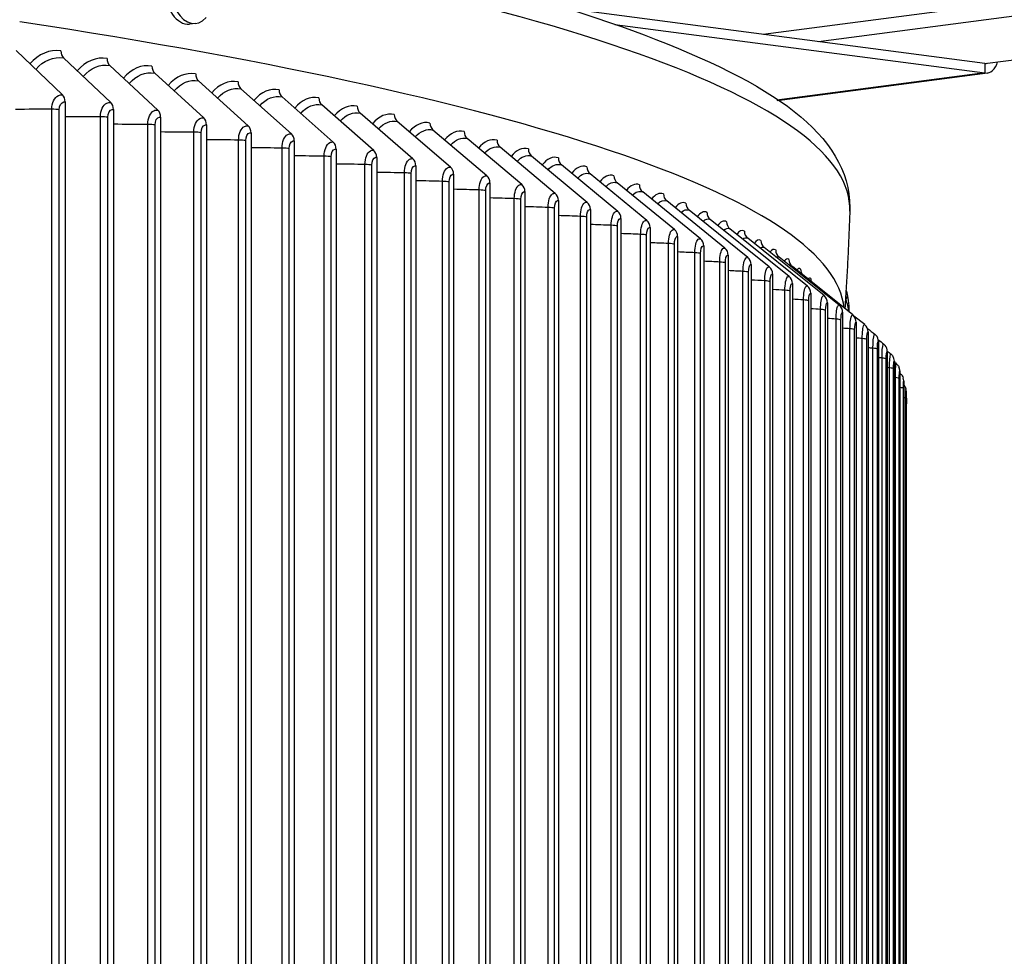
# Model space of a CAD drawing. Units: inches. Extents: x -19 to 86, y 1 to 83.
# Drawn here: x 17 to 21, y 73 to 77 of the extents above; entities that cross this region are included whole.
import ezdxf

# ---------------------------------------------------------------- set-up
doc = ezdxf.new("R2010")
doc.units = ezdxf.units.IN
doc.header["$LTSCALE"] = 4
doc.header["$MEASUREMENT"] = 0
doc.layers.add('Visible (ANSI)', color=7, linetype='Continuous')
doc.layers.add('Visible Narrow (ANSI)', color=7, linetype='Continuous')

msp = doc.modelspace()

# ---------------------------------------------------------------- linework, layer by layer
at = {"layer": 'Visible (ANSI)'}
for p, q in [((23.12983, 77.08487), (20.3456, 76.71875)), ((23.36541, 77.0539), (20.58118, 76.68777)), ((21.28828, 76.59479), (24.77962, 77.0539)), ((21.28828, 76.59479), (19.51885, 76.82747)), ((17.9339, 76.76524), (17.90894, 76.76282)), ((19.71647, 76.76183), (21.28828, 76.55514)), ((17.36923, 76.46181), (17.17183, 76.65064)), ((17.57454, 76.4298), (17.3735, 76.6192)), ((17.77453, 76.39721), (17.56995, 76.58719)), ((17.96911, 76.36407), (17.76109, 76.55463)), ((18.1582, 76.33038), (17.94683, 76.52154)), ((20.40575, 76.4377), (21.29871, 76.55512)), ((18.34171, 76.29616), (18.12709, 76.48792)), ((18.51954, 76.26142), (18.30178, 76.4538)), ((17.38035, 76.43237), (17.38035, 69.54272)), ((17.58586, 76.40033), (17.58586, 69.51068)), ((18.69162, 76.22619), (18.47081, 76.41919)), ((17.78605, 76.36771), (17.78605, 69.47806)), ((18.85786, 76.19047), (18.63411, 76.38411)), ((17.98083, 76.33453), (17.98083, 69.44488)), ((19.01819, 76.15429), (18.7916, 76.34857)), ((19.17254, 76.11767), (18.94321, 76.31259)), ((18.17011, 76.30081), (18.17011, 69.41116)), ((18.3538, 76.26655), (18.3538, 69.3769)), ((19.32082, 76.08061), (19.08887, 76.27619)), ((18.53181, 76.23178), (18.53181, 69.34213)), ((19.46297, 76.04314), (19.22851, 76.23939)), ((18.70406, 76.19651), (18.70406, 69.30686)), ((19.59893, 76.00528), (19.36206, 76.20219)), ((18.87047, 76.16076), (18.87047, 69.27111)), ((19.72863, 75.96704), (19.48947, 76.16463)), ((19.03096, 76.12455), (19.03096, 69.2349)), ((19.85201, 75.92843), (19.61066, 76.12671)), ((19.18546, 76.08789), (19.18546, 69.19824)), ((19.96902, 75.88949), (19.72559, 76.08845)), ((19.33389, 76.05079), (19.33389, 69.16114)), ((20.07958, 75.85022), (19.8342, 76.04988)), ((19.47618, 76.01329), (19.47618, 69.12364)), ((19.61228, 75.97538), (19.61228, 69.08573)), ((20.18367, 75.81065), (19.93645, 76.01101)), ((19.74211, 75.9371), (19.74211, 69.04745)), ((20.28122, 75.77079), (20.03227, 75.97185)), ((20.3722, 75.73066), (20.12164, 75.93243)), ((19.86561, 75.89846), (19.86561, 69.00881)), ((20.45655, 75.69028), (20.2045, 75.89277)), ((19.98273, 75.85948), (19.98273, 68.96983)), ((20.53425, 75.64967), (20.28082, 75.85288)), ((20.09341, 75.82017), (20.09341, 68.93052)), ((20.60524, 75.60885), (20.35056, 75.81278)), ((20.1976, 75.78056), (20.1976, 68.89091)), ((20.66951, 75.56784), (20.41369, 75.7725)), ((20.29525, 75.74066), (20.29525, 68.85101)), ((20.72702, 75.52666), (20.47017, 75.73204)), ((20.38631, 75.70049), (20.38631, 68.81084)), ((20.47075, 75.66007), (20.47075, 68.77042)), ((20.54852, 75.61942), (20.54852, 68.72977)), ((20.61959, 75.57856), (20.61959, 68.68891)), ((20.69587, 75.59224), (20.69715, 75.59221)), ((20.68392, 75.53751), (20.68392, 68.64786)), ((20.7775, 75.48551), (20.73194, 75.52194)), ((20.74149, 75.49628), (20.74149, 68.60663)), ((20.79226, 75.4549), (20.79226, 68.56525)), ((20.83621, 75.41339), (20.83621, 68.52374)), ((20.87332, 75.37176), (20.87332, 68.48211)), ((20.90358, 75.33003), (20.90358, 68.44038)), ((20.92697, 75.28823), (20.92697, 68.39858)), ((20.94348, 75.24637), (20.94348, 68.35672)), ((20.9531, 75.20447), (20.9531, 68.31483)), ((20.95587, 68.29592), (20.95587, 75.14829))]:
    msp.add_line(p, q, dxfattribs=at)
msp.add_arc((20.51863, 75.50998), 0.21651, 33.19987, 33.9393, dxfattribs=at)
for centre, major_axis, ratio, start_param, end_param in [((17.91809, 76.92847), (0.01581, -0.16324), 0.5878855, 2.6283656, 6.7964124), ((17.89313, 76.92606), (0.01581, -0.16324), 0.5878855, 3.1415927, 6.2831853), ((6.21807, 75.53148), (14.47323, 0), 0.1314988, 0.0129813, 0.7107184), ((17.39303, 76.65202), (0.0063, 0.0395), 0.7646376, 1.7762842, 2.6617727), ((17.58982, 76.61995), (0.00657, 0.03946), 0.7781032, 1.7817039, 2.6671924), ((21.28828, 76.63444), (0.01043, -0.07932), 0.7009665, 6.0977443, 7.3402535), ((17.7813, 76.58734), (0.00686, 0.03941), 0.7912048, 1.7875137, 2.6730022), ((21.28828, 76.63444), (0.00522, -0.03966), 0.7009665, 6.0977443, 6.4686264), ((17.96737, 76.55418), (0.00717, 0.03935), 0.8039363, 1.793751, 2.6792395), ((18.14794, 76.52051), (0.0075, 0.03929), 0.8162917, 1.8004583, 2.6859468), ((18.32293, 76.48633), (0.00784, 0.03922), 0.8282653, 1.807684, 2.6931725), ((17.35006, 76.42893), (0.00603, 0.03954), 0.7508144, 4.9128139, 5.7983024), ((18.49226, 76.45166), (0.00821, 0.03915), 0.8398515, 1.8154835, 2.700972), ((17.55501, 76.39698), (0.0063, 0.0395), 0.7646376, 4.9178768, 5.8033653), ((17.75466, 76.36445), (0.00657, 0.03946), 0.7781032, 4.9232966, 5.8087851), ((18.65584, 76.41652), (0.0086, 0.03906), 0.8510447, 1.8239201, 2.7094086), ((17.94891, 76.33136), (0.00686, 0.03941), 0.7912048, 4.9291063, 5.8145949), ((18.81361, 76.38092), (0.00902, 0.03897), 0.8618399, 1.8330669, 2.7185554), ((18.13767, 76.29773), (0.00717, 0.03935), 0.8039363, 4.9353436, 5.8208321), ((18.96549, 76.34488), (0.00946, 0.03886), 0.872232, 1.8430085, 2.728497), ((18.32086, 76.26357), (0.0075, 0.03929), 0.8162917, 4.9420509, 5.8275395), ((19.1114, 76.30841), (0.00994, 0.03874), 0.882216, 1.8538432, 2.7393317), ((19.25128, 76.27154), (-0.01046, -0.03861), 0.8917874, 5.0072784, 5.892767), ((18.49839, 76.22889), (0.00784, 0.03922), 0.8282653, 4.9492767, 5.8347652), ((18.67017, 76.19372), (0.00821, 0.03915), 0.8398515, 4.9570761, 5.8425647), ((19.38507, 76.23428), (-0.01102, -0.03845), 0.9009416, 5.0202639, 5.9057524), ((18.83613, 76.15807), (0.0086, 0.03907), 0.8510447, 4.9655128, 5.8510013), ((19.5127, 76.19665), (-0.01162, -0.03827), 0.9096743, 5.0345516, 5.9200401), ((18.99618, 76.12195), (0.00902, 0.03897), 0.8618399, 4.9746596, 5.8601481), ((19.6341, 76.15866), (-0.01228, -0.03807), 0.9179816, 5.0503307, 5.9358193), ((19.15026, 76.08539), (0.00946, 0.03887), 0.872232, 4.9846012, 5.8700897), ((19.74924, 76.12034), (-0.013, -0.03783), 0.9258594, 5.0678277, 5.9533162), ((19.29829, 76.04839), (0.00994, 0.03875), 0.882216, 4.9954359, 5.8809244), ((19.85804, 76.0817), (-0.01379, -0.03755), 0.9333041, 5.0873145, 5.972803), ((19.4402, 76.01099), (0.01046, 0.03861), 0.8917874, 5.0072784, 5.892767), ((19.96046, 76.04276), (-0.01466, -0.03722), 0.9403123, 5.1091203, 5.9946089), ((19.57592, 75.97319), (0.01102, 0.03845), 0.9009416, 5.0202639, 5.9057524), ((20.05646, 76.00354), (-0.01562, -0.03682), 0.9468806, 5.133646, 6.0191345), ((19.7054, 75.93501), (0.01162, 0.03828), 0.9096743, 5.0345516, 5.9200401), ((20.14598, 75.96405), (-0.01669, -0.03635), 0.953006, 5.1613824, 6.0468709), ((19.82857, 75.89648), (0.01228, 0.03807), 0.9179816, 5.0503307, 5.9358193), ((19.94537, 75.8576), (0.013, 0.03783), 0.9258594, 5.0678277, 5.9533162), ((20.22898, 75.92432), (-0.01788, -0.03578), 0.9586856, 5.1929338, 6.0784223), ((20.05575, 75.8184), (0.01379, 0.03755), 0.9333041, 5.0873145, 5.972803), ((20.30543, 75.88436), (-0.01921, -0.03508), 0.9639167, 5.2290475, 6.114536), ((20.15966, 75.77889), (0.01466, 0.03722), 0.9403123, 5.1091203, 5.9946089), ((20.3753, 75.84419), (-0.0207, -0.03422), 0.968697, 5.2706489, 6.1561374), ((20.25704, 75.7391), (0.01562, 0.03682), 0.9468806, 5.133646, 6.0191345), ((20.43854, 75.80384), (-0.02238, -0.03315), 0.9730241, 5.318883, 6.2043715), ((20.34786, 75.69904), (0.01669, 0.03635), 0.953006, 5.1613824, 6.0468709), ((20.49512, 75.76331), (-0.02425, -0.03181), 0.976896, 5.3751549, 6.2606434), ((20.54503, 75.72263), (-0.02634, -0.0301), 0.980311, 5.4411595, 6.1534648), ((20.43207, 75.65873), (0.01788, 0.03578), 0.9586856, 5.1929338, 6.0784223), ((20.58824, 75.68182), (0.02864, 0.02792), 0.9832675, 2.3772759, 2.733444), ((20.50963, 75.61819), (0.01921, 0.03508), 0.9639167, 5.2290475, 6.114536), ((20.62472, 75.6409), (0.03111, 0.02514), 0.9857639, 2.4688272, 2.470785), ((20.5805, 75.57744), (0.02071, 0.03422), 0.968697, 5.2706489, 6.1561374), ((20.52834, 75.62441), (0.17614, -0.01494), 0.3949325, 6.0252278, 6.4457622), ((20.52834, 75.62441), (0.17614, -0.01494), 0.3949325, 0.1625769, 0.3023387), ((20.69341, 75.50649), (0.00249, 0.12498), 0.1487039, 5.8723527, 6.0688853), ((20.69341, 75.50649), (-0.00249, -0.12498), 0.1487039, 1.8340979, 2.73076), ((20.64466, 75.5365), (0.02238, 0.03315), 0.9730241, 5.318883, 6.2043715), ((20.53738, 75.52368), (-0.10428, 0.14275), 0.982601, 4.178982, 4.4905065), ((20.70207, 75.49539), (0.02425, 0.03181), 0.976896, 5.3751549, 6.2606434), ((20.7527, 75.45412), (0.02634, 0.0301), 0.980311, 5.4411595, 6.3266481), ((20.79653, 75.41272), (0.02864, 0.02792), 0.9832675, 5.5188685, 6.2831853), ((20.83355, 75.3712), (0.03111, 0.02514), 0.9857639, 5.6104198, 6.2831853), ((20.86372, 75.32959), (0.03366, 0.02162), 0.9877993, 5.7178149, 6.2831853), ((20.88705, 75.2879), (0.0361, 0.01722), 0.9893726, 5.84231, 6.2831853), ((20.90352, 75.24615), (0.03819, 0.01191), 0.9904831, 5.9834707, 6.2831853), ((20.91311, 75.20437), (0.03957, 0.00583), 0.9911303, 6.1381583, 6.2831853)]:
    msp.add_ellipse(centre, major_axis=major_axis, ratio=ratio, start_param=start_param, end_param=end_param, dxfattribs=at)
for points, knots in [([(17.18724, 77.328), (17.33776, 77.30472), (17.48405, 77.28095), (18.57264, 77.09505), (19.321, 76.91359), (20.37709, 76.51318), (20.71259, 76.29817), (20.71464, 75.97766), (20.71456, 75.97244), (20.71438, 75.96722)], [8.49896492, 8.49896492, 8.49896492, 8.49896492, 8.54728202, 8.54728202, 8.86963261, 8.86963261, 9.20263823, 9.20263823, 9.20815234, 9.20815234, 9.20815234, 9.20815234]), ([(20.71438, 75.96722), (20.7133, 75.93695), (20.71212, 75.90669), (20.70957, 75.8462), (20.70819, 75.81597), (20.70523, 75.75553), (20.70366, 75.72532), (20.7003, 75.66495), (20.69852, 75.63478), (20.69558, 75.5876), (20.69449, 75.57058), (20.69337, 75.55356)], [2.9249670363, 2.9249670363, 2.9249670363, 2.9249670363, 2.9258462145, 2.9258462145, 2.9267253927, 2.9267253927, 2.9276045708, 2.9276045708, 2.928483749, 2.928483749, 2.9289801632, 2.9289801632, 2.9289801632, 2.9289801632]), ([(20.91196, 75.31933), (20.91533, 75.31662), (20.91828, 75.3133), (20.92155, 75.30823), (20.92241, 75.30668), (20.92316, 75.30512)], [0, 0, 0, 0, 0.033176022, 0.033176022, 0.046983992, 0.046983992, 0.046983992, 0.046983992]), ([(20.92852, 75.27757), (20.93189, 75.27485), (20.93484, 75.27153), (20.93912, 75.2648), (20.94068, 75.26134), (20.9417, 75.25807)], [0, 0, 0, 0, 0.0330446, 0.0330446, 0.061409644, 0.061409644, 0.061409644, 0.061409644]), ([(20.94348, 75.23064), (20.94472, 75.22918), (20.94585, 75.22765), (20.94798, 75.22428), (20.94895, 75.22242), (20.9505, 75.21884), (20.9511, 75.21712), (20.95183, 75.21451), (20.95205, 75.21362), (20.95242, 75.21185), (20.95257, 75.21098), (20.95268, 75.2102)], [0.018516295, 0.018516295, 0.018516295, 0.018516295, 0.032972749, 0.032972749, 0.04891961, 0.04891961, 0.062890919, 0.062890919, 0.070218747, 0.070218747, 0.077843846, 0.077843846, 0.077843846, 0.077843846]), ([(20.9531, 75.17746), (20.95375, 75.17581), (20.95428, 75.17412), (20.9552, 75.17038), (20.95554, 75.16827), (20.95575, 75.16577), (20.95578, 75.1653), (20.95581, 75.16469), (20.95581, 75.16451), (20.95583, 75.16416), (20.95583, 75.164), (20.95584, 75.16371), (20.95584, 75.16358), (20.95585, 75.16326), (20.95585, 75.1631), (20.95586, 75.16246), (20.95586, 75.16198), (20.95586, 75.16036), (20.95587, 75.15907), (20.95587, 75.15507), (20.95587, 75.15192), (20.95587, 75.14829)], [0.05189876, 0.05189876, 0.05189876, 0.05189876, 0.06530869, 0.06530869, 0.08125706, 0.08125706, 0.08494643, 0.08494643, 0.08672224, 0.08672224, 0.08891247, 0.08891247, 0.09152553, 0.09152553, 0.09674034, 0.09674034, 0.11236674, 0.11236674, 0.13594113, 0.13594113, 0.17101472, 0.17101472, 0.17101472, 0.17101472])]:
    msp.add_open_spline(points, degree=3, knots=knots, dxfattribs=at)
for points in [[(20.78937, 75.46971), (20.80004, 75.46116), (20.81071, 75.45262), (20.82138, 75.44408)], [(20.82138, 75.44408), (20.82272, 75.44301), (20.82399, 75.44186), (20.82517, 75.44064)], [(20.83547, 75.42097), (20.84311, 75.41485), (20.85074, 75.40873), (20.85837, 75.40261)], [(20.85837, 75.40261), (20.8607, 75.40075), (20.86282, 75.39862), (20.86466, 75.39635)], [(20.87329, 75.3733), (20.87839, 75.36921), (20.88348, 75.36511), (20.88857, 75.36102)], [(20.88857, 75.36102), (20.89203, 75.35824), (20.89505, 75.35484), (20.89738, 75.35121)], [(20.90358, 75.32609), (20.90637, 75.32384), (20.90917, 75.32159), (20.91196, 75.31933)], [(20.92697, 75.27883), (20.92749, 75.27841), (20.92801, 75.27799), (20.92852, 75.27757)]]:
    msp.add_open_spline(points, degree=3, dxfattribs=at)
at = {"layer": 'Visible Narrow (ANSI)'}
for p, q in [((21.28828, 76.59479), (21.28828, 76.55514)), ((21.28828, 76.55514), (20.40406, 76.43886)), ((17.32348, 69.58558), (17.32348, 76.40088)), ((17.3553, 69.58371), (17.3553, 76.39901)), ((17.52993, 69.5537), (17.52993, 76.369)), ((17.56144, 69.55174), (17.56144, 76.36704)), ((17.7311, 69.52124), (17.7311, 76.33654)), ((17.76228, 69.51919), (17.76228, 76.33449)), ((17.92688, 69.48822), (17.92688, 76.30352)), ((17.95771, 69.48607), (17.95771, 76.30137)), ((18.11718, 69.45464), (18.11718, 76.26994)), ((18.14765, 69.45241), (18.14765, 76.26771)), ((18.30192, 69.42054), (18.30192, 76.23584)), ((18.33202, 69.41822), (18.33202, 76.23352)), ((18.481, 69.38591), (18.481, 76.20121)), ((18.51072, 69.38351), (18.51072, 76.19881)), ((18.65435, 69.35079), (18.65435, 76.16609)), ((18.68366, 69.3483), (18.68366, 76.1636)), ((18.82188, 69.31518), (18.82188, 76.13048)), ((18.85078, 69.31261), (18.85078, 76.12791)), ((18.98352, 69.2791), (18.98352, 76.0944)), ((19.01198, 69.27645), (19.01198, 76.09175)), ((19.13918, 69.24257), (19.13918, 76.05787)), ((19.16721, 69.23984), (19.16721, 76.05514)), ((19.2888, 69.20561), (19.2888, 76.02091)), ((19.31637, 69.2028), (19.31637, 76.0181)), ((19.43231, 69.16823), (19.43231, 75.98353)), ((19.45941, 69.16534), (19.45941, 75.98064)), ((19.56963, 69.13045), (19.56963, 75.94575)), ((19.59625, 69.12748), (19.59625, 75.94278)), ((19.70071, 69.09228), (19.70071, 75.90758)), ((19.72684, 69.08925), (19.72684, 75.90455)), ((19.82548, 69.05376), (19.82548, 75.86906)), ((19.8511, 69.05065), (19.8511, 75.86595)), ((19.94389, 69.01489), (19.94389, 75.83019)), ((19.96899, 69.01171), (19.96899, 75.82701)), ((20.05587, 68.97569), (20.05587, 75.79099)), ((20.08045, 68.97244), (20.08045, 75.78774)), ((20.16139, 68.93618), (20.16139, 75.75148)), ((20.18542, 68.93286), (20.18542, 75.74816)), ((20.26038, 68.89638), (20.26038, 75.71168)), ((20.28386, 68.89299), (20.28386, 75.70829)), ((20.3528, 68.85631), (20.3528, 75.67161)), ((20.37572, 68.85286), (20.37572, 75.66816)), ((20.43861, 68.81599), (20.43861, 75.63129)), ((20.46096, 68.81247), (20.46096, 75.62777)), ((20.51777, 68.77543), (20.51777, 75.59073)), ((20.53953, 68.77185), (20.53953, 75.58715)), ((20.59024, 68.73465), (20.59024, 75.54995)), ((20.6114, 68.73101), (20.6114, 75.54631)), ((20.65598, 68.69368), (20.65598, 75.50898)), ((20.67655, 68.68998), (20.67655, 75.50528)), ((20.71498, 68.65253), (20.71498, 75.46783)), ((20.73493, 68.64877), (20.73493, 75.46407)), ((20.76719, 68.61123), (20.76719, 75.42653)), ((20.78651, 68.60741), (20.78651, 75.42271)), ((20.81259, 68.56978), (20.81259, 75.38508)), ((20.83129, 68.56591), (20.83129, 75.38121)), ((20.85117, 68.52822), (20.85117, 75.34352)), ((20.86923, 68.52429), (20.86923, 75.33959)), ((20.88291, 68.48655), (20.88291, 75.30185)), ((20.90031, 68.48258), (20.90031, 75.29788)), ((20.90778, 68.4448), (20.90778, 75.2601)), ((20.92453, 68.44078), (20.92453, 75.25608)), ((20.94186, 68.39893), (20.94186, 75.21423)), ((20.95231, 68.35704), (20.95231, 75.17234)), ((20.95587, 68.31512), (20.95587, 75.13042))]:
    msp.add_line(p, q, dxfattribs=at)
msp.add_ellipse((6.21807, 75.97613), major_axis=(14.49646, 0), ratio=0.1314988, start_param=6.2785116, end_param=6.9957632, dxfattribs=at)
for points in [[(17.36217, 76.64867), (17.31492, 76.6562), (17.26743, 76.63616), (17.23097, 76.59403)], [(17.25564, 76.57046), (17.28838, 76.60825), (17.33104, 76.62597), (17.3735, 76.6192)], [(17.55843, 76.61669), (17.51301, 76.62426), (17.46735, 76.60496), (17.43202, 76.56402)], [(17.45681, 76.5407), (17.48848, 76.57707), (17.52932, 76.59396), (17.56995, 76.58719)], [(17.74937, 76.58417), (17.70579, 76.59176), (17.66196, 76.57318), (17.62777, 76.53345)], [(17.65267, 76.51036), (17.68326, 76.54532), (17.72228, 76.56139), (17.76109, 76.55463)], [(17.93493, 76.55111), (17.89317, 76.55872), (17.85116, 76.54086), (17.81813, 76.50232)], [(17.84314, 76.47945), (17.87261, 76.51302), (17.90983, 76.52828), (17.94683, 76.52154)], [(18.115, 76.51752), (18.07507, 76.52515), (18.03487, 76.508), (18.00302, 76.47065)], [(18.02811, 76.448), (18.05645, 76.48018), (18.09188, 76.49464), (18.12709, 76.48792)], [(18.28951, 76.48344), (18.25139, 76.49106), (18.213, 76.47462), (18.18235, 76.43846)], [(18.20751, 76.41603), (18.2347, 76.44681), (18.26835, 76.46048), (18.30178, 76.4538)], [(18.45837, 76.44887), (18.42206, 76.45648), (18.38547, 76.44074), (18.35603, 76.40578)], [(17.32348, 76.40088), (17.2721, 76.40074), (17.22081, 76.40056), (17.16962, 76.40035)], [(17.3553, 76.39901), (17.3474, 76.4002), (17.33538, 76.40091), (17.32348, 76.40088)], [(18.38125, 76.38354), (18.40727, 76.41293), (18.43915, 76.42583), (18.47081, 76.41919)], [(18.6215, 76.41382), (18.58699, 76.42142), (18.5522, 76.40637), (18.52398, 76.37261)], [(17.52993, 76.369), (17.47999, 76.369), (17.43013, 76.36897), (17.38035, 76.36891)], [(17.56144, 76.36704), (17.55374, 76.36826), (17.54184, 76.369), (17.52993, 76.369)], [(18.54924, 76.35057), (18.57408, 76.37857), (18.6042, 76.39069), (18.63411, 76.38411)], [(18.77884, 76.37832), (18.74611, 76.38589), (18.71311, 76.37153), (18.68612, 76.33898)], [(18.71142, 76.31714), (18.73505, 76.34373), (18.76344, 76.35509), (18.7916, 76.34857)], [(18.93029, 76.34238), (18.89935, 76.34991), (18.86811, 76.33624), (18.84238, 76.3049)], [(17.7311, 76.33654), (17.68262, 76.33668), (17.6342, 76.33679), (17.58586, 76.33687)], [(17.76228, 76.33449), (17.75478, 76.33573), (17.743, 76.3365), (17.7311, 76.33654)], [(18.86769, 76.28325), (18.89011, 76.30844), (18.91677, 76.31903), (18.94321, 76.31259)], [(19.0758, 76.30601), (19.04662, 76.3135), (19.01715, 76.30052), (18.99268, 76.2704)], [(17.92688, 76.30352), (17.87987, 76.30379), (17.83293, 76.30403), (17.78605, 76.30424)], [(17.95771, 76.30137), (17.95042, 76.30264), (17.93877, 76.30345), (17.92688, 76.30352)], [(18.11718, 76.26994), (18.07168, 76.27033), (18.02623, 76.2707), (17.98083, 76.27103)], [(18.14765, 76.26771), (18.14057, 76.269), (18.12906, 76.26984), (18.11718, 76.26994)], [(19.01799, 76.24894), (19.03918, 76.27271), (19.06413, 76.28254), (19.08887, 76.27619)], [(19.2153, 76.26924), (19.18787, 76.27667), (19.16015, 76.26438), (19.13694, 76.2355)], [(18.30192, 76.23584), (18.25794, 76.23634), (18.214, 76.23682), (18.17011, 76.23727)], [(18.33202, 76.23352), (18.32515, 76.23482), (18.31378, 76.2357), (18.30192, 76.23584)], [(19.16225, 76.21421), (19.1822, 76.23655), (19.20546, 76.24563), (19.22851, 76.23939)], [(19.34872, 76.23209), (19.32302, 76.23945), (19.29704, 76.22784), (19.2751, 76.20022)], [(18.481, 76.20121), (18.43856, 76.20182), (18.39616, 76.20241), (18.3538, 76.20296)], [(18.51072, 76.19881), (18.50406, 76.20013), (18.49284, 76.20104), (18.481, 76.20121)], [(19.30039, 76.1791), (19.3191, 76.2), (19.34068, 76.20832), (19.36206, 76.20219)], [(19.47599, 76.19456), (19.45201, 76.20184), (19.42775, 76.19092), (19.4071, 76.16456)], [(18.65435, 76.16609), (18.61347, 76.16679), (18.57262, 76.16747), (18.53181, 76.16813)], [(18.68366, 76.1636), (18.67723, 76.16494), (18.66616, 76.16588), (18.65435, 76.16609)], [(19.43235, 76.14362), (19.4498, 76.16305), (19.46973, 76.17062), (19.48947, 76.16463)], [(19.59706, 76.15668), (19.57479, 76.16386), (19.55222, 76.15364), (19.53286, 76.12857)], [(18.82188, 76.13048), (18.78258, 76.13127), (18.74331, 76.13204), (18.70406, 76.13279)], [(18.85078, 76.12791), (18.84456, 76.12927), (18.83365, 76.13024), (18.82188, 76.13048)], [(19.55808, 76.1078), (19.57426, 76.12574), (19.59256, 76.13255), (19.61066, 76.12671)], [(19.71188, 76.11846), (19.69128, 76.12554), (19.6704, 76.11601), (19.65233, 76.09226)], [(18.98352, 76.0944), (18.94581, 76.09527), (18.90813, 76.09612), (18.87047, 76.09695)], [(19.01198, 76.09175), (19.006, 76.09313), (18.99524, 76.09413), (18.98352, 76.0944)], [(19.13918, 76.05787), (19.10309, 76.05881), (19.06702, 76.05973), (19.03096, 76.06063)], [(19.16721, 76.05514), (19.16145, 76.05653), (19.15086, 76.05756), (19.13918, 76.05787)], [(19.67749, 76.07164), (19.69241, 76.08807), (19.70909, 76.09412), (19.72559, 76.08845)], [(19.82038, 76.07993), (19.80144, 76.08689), (19.78222, 76.07806), (19.76544, 76.05565)], [(19.2888, 76.02091), (19.25434, 76.0219), (19.21989, 76.02289), (19.18546, 76.02385)], [(19.31637, 76.0181), (19.31084, 76.01951), (19.30043, 76.02057), (19.2888, 76.02091)], [(19.79055, 76.03518), (19.80419, 76.05006), (19.81928, 76.05536), (19.8342, 76.04988)], [(19.92252, 76.04109), (19.90521, 76.04791), (19.88763, 76.03979), (19.87215, 76.01876)], [(19.8972, 75.99843), (19.90955, 76.01174), (19.92308, 76.01627), (19.93645, 76.01101)], [(19.43231, 75.98353), (19.39949, 75.98457), (19.36669, 75.98561), (19.33389, 75.98663)], [(19.45941, 75.98064), (19.45411, 75.98207), (19.44387, 75.98315), (19.43231, 75.98353)], [(20.01825, 76.00198), (20.00254, 76.00864), (19.98658, 76.00124), (19.97239, 75.98161)], [(19.99739, 75.96142), (20.00845, 75.97311), (20.02044, 75.97687), (20.03227, 75.97185)], [(19.56963, 75.94575), (19.53848, 75.94684), (19.50733, 75.94791), (19.47618, 75.94897)], [(19.59625, 75.94278), (19.59119, 75.94422), (19.58113, 75.94534), (19.56963, 75.94575)], [(20.10752, 75.9626), (20.09339, 75.96909), (20.07902, 75.96242), (20.06612, 75.94424)], [(20.09107, 75.92416), (20.10084, 75.93418), (20.11131, 75.93718), (20.12164, 75.93243)], [(19.70071, 75.90758), (19.67123, 75.90871), (19.64175, 75.90982), (19.61228, 75.91091)], [(19.72684, 75.90455), (19.72201, 75.906), (19.71214, 75.90715), (19.70071, 75.90758)], [(20.1903, 75.92298), (20.17771, 75.92927), (20.1649, 75.92334), (20.15328, 75.90666)], [(20.17822, 75.88666), (20.18669, 75.89497), (20.19565, 75.89719), (20.2045, 75.89277)], [(20.26654, 75.88313), (20.25547, 75.88919), (20.24417, 75.88402), (20.23383, 75.86891)], [(19.82548, 75.86906), (19.79769, 75.8702), (19.7699, 75.87134), (19.74211, 75.87246)], [(19.8511, 75.86595), (19.84652, 75.86742), (19.83684, 75.86859), (19.82548, 75.86906)], [(20.25879, 75.84894), (20.26595, 75.85547), (20.27343, 75.85693), (20.28082, 75.85288)], [(20.33621, 75.84307), (20.32661, 75.84888), (20.3168, 75.84448), (20.30772, 75.831)], [(19.94389, 75.83019), (19.9178, 75.83134), (19.8917, 75.83249), (19.86561, 75.83363)], [(19.96899, 75.82701), (19.96465, 75.82849), (19.95517, 75.82969), (19.94389, 75.83019)], [(20.33281, 75.81099), (20.33863, 75.81568), (20.34463, 75.81637), (20.35056, 75.81278)], [(20.39927, 75.80283), (20.3911, 75.80834), (20.38274, 75.80474), (20.37492, 75.79296)], [(20.05587, 75.79099), (20.0315, 75.79215), (20.00711, 75.7933), (19.98273, 75.79444)], [(20.08045, 75.78774), (20.07635, 75.78923), (20.06707, 75.79046), (20.05587, 75.79099)], [(20.40033, 75.77276), (20.40474, 75.77553), (20.40924, 75.7755), (20.41369, 75.7725)], [(20.4557, 75.76241), (20.44892, 75.76759), (20.44197, 75.7648), (20.43538, 75.75482)], [(20.16139, 75.75148), (20.13873, 75.75263), (20.11607, 75.75377), (20.09341, 75.75491)], [(20.18542, 75.74816), (20.18157, 75.74966), (20.17249, 75.75092), (20.16139, 75.75148)], [(20.46165, 75.73401), (20.46449, 75.73483), (20.46735, 75.7342), (20.47017, 75.73204)], [(20.50548, 75.72185), (20.50003, 75.72661), (20.49444, 75.72467), (20.48908, 75.71661)], [(20.26038, 75.71168), (20.23946, 75.71281), (20.21853, 75.71394), (20.1976, 75.71505)], [(20.28386, 75.70829), (20.28026, 75.70981), (20.27139, 75.71109), (20.26038, 75.71168)], [(20.54856, 75.68115), (20.54453, 75.68529), (20.54038, 75.6844), (20.53633, 75.67885)], [(20.3528, 75.67161), (20.33362, 75.67271), (20.31444, 75.67381), (20.29525, 75.6749)], [(20.37572, 75.66816), (20.37237, 75.66968), (20.36371, 75.67098), (20.3528, 75.67161)], [(20.58495, 75.64034), (20.58388, 75.64166), (20.5828, 75.64247), (20.58172, 75.64279)], [(20.43861, 75.63129), (20.42118, 75.63235), (20.40375, 75.6334), (20.38631, 75.63445)], [(20.46096, 75.62777), (20.45786, 75.6293), (20.44941, 75.63063), (20.43861, 75.63129)], [(20.51777, 75.59073), (20.5021, 75.59174), (20.48643, 75.59274), (20.47075, 75.59374)], [(20.53953, 75.58715), (20.53668, 75.58869), (20.52846, 75.59004), (20.51777, 75.59073)], [(20.59024, 75.54995), (20.57634, 75.5509), (20.56243, 75.55184), (20.54852, 75.55277)], [(20.6114, 75.54631), (20.60881, 75.54786), (20.60082, 75.54923), (20.59024, 75.54995)], [(20.65598, 75.50898), (20.64386, 75.50985), (20.63173, 75.51071), (20.61959, 75.51158)], [(20.67655, 75.50528), (20.67421, 75.50683), (20.66644, 75.50823), (20.65598, 75.50898)], [(20.71498, 75.46783), (20.70463, 75.46861), (20.69428, 75.46939), (20.68392, 75.47016)], [(20.73493, 75.46407), (20.73285, 75.46563), (20.72531, 75.46706), (20.71498, 75.46783)], [(20.76719, 75.42653), (20.75862, 75.4272), (20.75006, 75.42788), (20.74149, 75.42855)], [(20.78651, 75.42271), (20.78469, 75.42428), (20.77739, 75.42572), (20.76719, 75.42653)], [(20.81259, 75.38508), (20.80582, 75.38564), (20.79904, 75.3862), (20.79226, 75.38677)], [(20.83129, 75.38121), (20.82972, 75.38278), (20.82266, 75.38424), (20.81259, 75.38508)], [(20.85117, 75.34352), (20.84619, 75.34395), (20.8412, 75.34438), (20.83621, 75.34482)], [(20.86923, 75.33959), (20.86792, 75.34117), (20.8611, 75.34265), (20.85117, 75.34352)], [(20.88291, 75.30185), (20.87971, 75.30214), (20.87652, 75.30243), (20.87332, 75.30272)], [(20.90031, 75.29788), (20.89926, 75.29946), (20.89269, 75.30096), (20.88291, 75.30185)], [(20.90778, 75.2601), (20.90638, 75.26024), (20.90498, 75.26037), (20.90358, 75.2605)], [(20.92453, 75.25608), (20.92374, 75.25767), (20.91741, 75.25918), (20.90778, 75.2601)], [(20.94186, 75.21423), (20.94136, 75.21575), (20.93577, 75.21722), (20.92697, 75.21817)], [(20.95231, 75.17234), (20.95212, 75.17351), (20.94889, 75.17466), (20.94345, 75.17558)], [(20.95587, 75.13042), (20.95587, 75.13689), (20.95587, 75.14297), (20.95587, 75.14808)], [(20.95587, 75.13042), (20.95587, 75.13109), (20.95488, 75.13176), (20.95305, 75.13238)]]:
    msp.add_open_spline(points, degree=3, dxfattribs=at)
for points, knots in [([(17.32348, 76.40088), (17.32348, 76.42742), (17.33506, 76.45143), (17.35154, 76.45921), (17.35713, 76.46184), (17.36318, 76.46273), (17.36923, 76.46181)], [1.5707963, 1.5707963, 1.5707963, 1.5707963, 2.7439596, 2.7439596, 2.7439596, 3.1415927, 3.1415927, 3.1415927, 3.1415927]), ([(17.3553, 76.39901), (17.3553, 76.4159), (17.36407, 76.43058), (17.3752, 76.43236), (17.3769, 76.43263), (17.37862, 76.43263), (17.38035, 76.43237)], [1.5707963, 1.5707963, 1.5707963, 1.5707963, 2.9343474, 2.9343474, 2.9343474, 3.1415927, 3.1415927, 3.1415927, 3.1415927]), ([(17.52993, 76.369), (17.52993, 76.39554), (17.54122, 76.41952), (17.55729, 76.42725), (17.56274, 76.42987), (17.56864, 76.43074), (17.57454, 76.4298)], [1.5707963, 1.5707963, 1.5707963, 1.5707963, 2.7439596, 2.7439596, 2.7439596, 3.1415927, 3.1415927, 3.1415927, 3.1415927]), ([(17.56144, 76.36704), (17.56144, 76.38393), (17.56999, 76.39858), (17.58084, 76.40033), (17.58249, 76.4006), (17.58418, 76.4006), (17.58586, 76.40033)], [1.5707963, 1.5707963, 1.5707963, 1.5707963, 2.9343474, 2.9343474, 2.9343474, 3.1415927, 3.1415927, 3.1415927, 3.1415927]), ([(17.7311, 76.33654), (17.7311, 76.36308), (17.74209, 76.38703), (17.75774, 76.39471), (17.76304, 76.39731), (17.76879, 76.39817), (17.77453, 76.39721)], [1.5707963, 1.5707963, 1.5707963, 1.5707963, 2.7439596, 2.7439596, 2.7439596, 3.1415927, 3.1415927, 3.1415927, 3.1415927]), ([(17.76228, 76.33449), (17.76228, 76.35138), (17.7706, 76.36601), (17.78117, 76.36773), (17.78277, 76.36799), (17.78441, 76.36798), (17.78605, 76.36771)], [1.5707963, 1.5707963, 1.5707963, 1.5707963, 2.9343474, 2.9343474, 2.9343474, 3.1415927, 3.1415927, 3.1415927, 3.1415927]), ([(17.92688, 76.30352), (17.92688, 76.33006), (17.93757, 76.35397), (17.95279, 76.36161), (17.95795, 76.3642), (17.96353, 76.36504), (17.96911, 76.36407)], [1.5707963, 1.5707963, 1.5707963, 1.5707963, 2.7439596, 2.7439596, 2.7439596, 3.1415927, 3.1415927, 3.1415927, 3.1415927]), ([(17.95771, 76.30137), (17.95771, 76.31827), (17.96581, 76.33287), (17.97608, 76.33456), (17.97764, 76.33482), (17.97924, 76.33481), (17.98083, 76.33453)], [1.5707963, 1.5707963, 1.5707963, 1.5707963, 2.9343474, 2.9343474, 2.9343474, 3.1415927, 3.1415927, 3.1415927, 3.1415927]), ([(18.11718, 76.26994), (18.11718, 76.29648), (18.12757, 76.32037), (18.14235, 76.32797), (18.14736, 76.33054), (18.15278, 76.33136), (18.1582, 76.33038)], [1.5707963, 1.5707963, 1.5707963, 1.5707963, 2.7439596, 2.7439596, 2.7439596, 3.1415927, 3.1415927, 3.1415927, 3.1415927]), ([(18.14765, 76.26771), (18.14765, 76.28461), (18.15552, 76.29919), (18.1655, 76.30085), (18.16701, 76.3011), (18.16856, 76.30109), (18.17011, 76.30081)], [1.5707963, 1.5707963, 1.5707963, 1.5707963, 2.9343474, 2.9343474, 2.9343474, 3.1415927, 3.1415927, 3.1415927, 3.1415927]), ([(18.30192, 76.23584), (18.30192, 76.26238), (18.312, 76.28623), (18.32633, 76.29379), (18.33119, 76.29635), (18.33645, 76.29716), (18.34171, 76.29616)], [1.5707963, 1.5707963, 1.5707963, 1.5707963, 2.7439596, 2.7439596, 2.7439596, 3.1415927, 3.1415927, 3.1415927, 3.1415927]), ([(18.33202, 76.23352), (18.33202, 76.25042), (18.33965, 76.26498), (18.34932, 76.26661), (18.35079, 76.26686), (18.3523, 76.26684), (18.3538, 76.26655)], [1.5707963, 1.5707963, 1.5707963, 1.5707963, 2.9343474, 2.9343474, 2.9343474, 3.1415927, 3.1415927, 3.1415927, 3.1415927]), ([(18.481, 76.20121), (18.481, 76.22775), (18.49077, 76.25158), (18.50465, 76.2591), (18.50935, 76.26164), (18.51445, 76.26244), (18.51954, 76.26142)], [1.5707963, 1.5707963, 1.5707963, 1.5707963, 2.7439596, 2.7439596, 2.7439596, 3.1415927, 3.1415927, 3.1415927, 3.1415927]), ([(18.51072, 76.19881), (18.51072, 76.21571), (18.5181, 76.23025), (18.52747, 76.23185), (18.5289, 76.2321), (18.53035, 76.23207), (18.53181, 76.23178)], [1.5707963, 1.5707963, 1.5707963, 1.5707963, 2.9343474, 2.9343474, 2.9343474, 3.1415927, 3.1415927, 3.1415927, 3.1415927]), ([(18.65435, 76.16609), (18.65435, 76.19263), (18.6638, 76.21643), (18.67722, 76.2239), (18.68177, 76.22644), (18.6867, 76.22722), (18.69162, 76.22619)], [1.5707963, 1.5707963, 1.5707963, 1.5707963, 2.7439596, 2.7439596, 2.7439596, 3.1415927, 3.1415927, 3.1415927, 3.1415927]), ([(18.68366, 76.1636), (18.68366, 76.1805), (18.69081, 76.19502), (18.69987, 76.1966), (18.70125, 76.19684), (18.70265, 76.19681), (18.70406, 76.19651)], [1.5707963, 1.5707963, 1.5707963, 1.5707963, 2.9343474, 2.9343474, 2.9343474, 3.1415927, 3.1415927, 3.1415927, 3.1415927]), ([(18.82188, 76.13048), (18.82188, 76.15702), (18.831, 76.18079), (18.84396, 76.18823), (18.84836, 76.19075), (18.85311, 76.19152), (18.85786, 76.19047)], [1.5707963, 1.5707963, 1.5707963, 1.5707963, 2.7439596, 2.7439596, 2.7439596, 3.1415927, 3.1415927, 3.1415927, 3.1415927]), ([(18.85078, 76.12791), (18.85078, 76.14481), (18.85768, 76.1593), (18.86642, 76.16086), (18.86775, 76.16109), (18.86911, 76.16106), (18.87047, 76.16076)], [1.5707963, 1.5707963, 1.5707963, 1.5707963, 2.9343474, 2.9343474, 2.9343474, 3.1415927, 3.1415927, 3.1415927, 3.1415927]), ([(18.98352, 76.0944), (18.98352, 76.12094), (18.99231, 76.14469), (19.0048, 76.15209), (19.00903, 76.1546), (19.01362, 76.15535), (19.01819, 76.15429)], [1.5707963, 1.5707963, 1.5707963, 1.5707963, 2.7439596, 2.7439596, 2.7439596, 3.1415927, 3.1415927, 3.1415927, 3.1415927]), ([(19.01198, 76.09175), (19.01198, 76.10865), (19.01863, 76.12312), (19.02706, 76.12465), (19.02834, 76.12489), (19.02965, 76.12485), (19.03096, 76.12455)], [1.5707963, 1.5707963, 1.5707963, 1.5707963, 2.9343474, 2.9343474, 2.9343474, 3.1415927, 3.1415927, 3.1415927, 3.1415927]), ([(19.13918, 76.05787), (19.13918, 76.08441), (19.14764, 76.10814), (19.15965, 76.1155), (19.16373, 76.118), (19.16813, 76.11874), (19.17254, 76.11767)], [1.5707963, 1.5707963, 1.5707963, 1.5707963, 2.7439596, 2.7439596, 2.7439596, 3.1415927, 3.1415927, 3.1415927, 3.1415927]), ([(19.16721, 76.05514), (19.16721, 76.07204), (19.1736, 76.0865), (19.18171, 76.088), (19.18294, 76.08823), (19.1842, 76.08819), (19.18546, 76.08789)], [1.5707963, 1.5707963, 1.5707963, 1.5707963, 2.9343474, 2.9343474, 2.9343474, 3.1415927, 3.1415927, 3.1415927, 3.1415927]), ([(19.2888, 76.02091), (19.2888, 76.04745), (19.29692, 76.07115), (19.30846, 76.07848), (19.31236, 76.08097), (19.3166, 76.0817), (19.32082, 76.08061)], [1.5707963, 1.5707963, 1.5707963, 1.5707963, 2.7439596, 2.7439596, 2.7439596, 3.1415927, 3.1415927, 3.1415927, 3.1415927]), ([(19.31637, 76.0181), (19.31637, 76.03499), (19.32251, 76.04944), (19.33029, 76.05092), (19.33147, 76.05114), (19.33268, 76.0511), (19.33389, 76.05079)], [1.5707963, 1.5707963, 1.5707963, 1.5707963, 2.9343474, 2.9343474, 2.9343474, 3.1415927, 3.1415927, 3.1415927, 3.1415927]), ([(19.43231, 75.98353), (19.43231, 76.01007), (19.44009, 76.03375), (19.45113, 76.04105), (19.45488, 76.04352), (19.45893, 76.04424), (19.46297, 76.04314)], [1.5707963, 1.5707963, 1.5707963, 1.5707963, 2.7439596, 2.7439596, 2.7439596, 3.1415927, 3.1415927, 3.1415927, 3.1415927]), ([(19.45941, 75.98064), (19.45941, 75.99754), (19.46529, 76.01196), (19.47274, 76.01342), (19.47387, 76.01364), (19.47503, 76.0136), (19.47618, 76.01329)], [1.5707963, 1.5707963, 1.5707963, 1.5707963, 2.9343474, 2.9343474, 2.9343474, 3.1415927, 3.1415927, 3.1415927, 3.1415927]), ([(19.56963, 75.94575), (19.56963, 75.97229), (19.57707, 75.99595), (19.58762, 76.00321), (19.5912, 76.00568), (19.59507, 76.00638), (19.59893, 76.00528)], [1.5707963, 1.5707963, 1.5707963, 1.5707963, 2.7439596, 2.7439596, 2.7439596, 3.1415927, 3.1415927, 3.1415927, 3.1415927]), ([(19.59625, 75.94278), (19.59625, 75.95968), (19.60187, 75.97409), (19.60899, 75.97553), (19.61007, 75.97575), (19.61117, 75.9757), (19.61228, 75.97538)], [1.5707963, 1.5707963, 1.5707963, 1.5707963, 2.9343474, 2.9343474, 2.9343474, 3.1415927, 3.1415927, 3.1415927, 3.1415927]), ([(19.70071, 75.90758), (19.70071, 75.93413), (19.7078, 75.95776), (19.71786, 75.965), (19.72126, 75.96746), (19.72495, 75.96815), (19.72863, 75.96704)], [1.5707963, 1.5707963, 1.5707963, 1.5707963, 2.7439596, 2.7439596, 2.7439596, 3.1415927, 3.1415927, 3.1415927, 3.1415927]), ([(19.72684, 75.90455), (19.72684, 75.92144), (19.73219, 75.93584), (19.73897, 75.93726), (19.74, 75.93747), (19.74106, 75.93742), (19.74211, 75.9371)], [1.5707963, 1.5707963, 1.5707963, 1.5707963, 2.9343474, 2.9343474, 2.9343474, 3.1415927, 3.1415927, 3.1415927, 3.1415927]), ([(19.82548, 75.86906), (19.82548, 75.8956), (19.83222, 75.91922), (19.84178, 75.92643), (19.84501, 75.92888), (19.84852, 75.92956), (19.85201, 75.92843)], [1.5707963, 1.5707963, 1.5707963, 1.5707963, 2.7439596, 2.7439596, 2.7439596, 3.1415927, 3.1415927, 3.1415927, 3.1415927]), ([(19.8511, 75.86595), (19.8511, 75.88285), (19.85619, 75.89722), (19.86263, 75.89862), (19.86361, 75.89884), (19.86461, 75.89878), (19.86561, 75.89846)], [1.5707963, 1.5707963, 1.5707963, 1.5707963, 2.9343474, 2.9343474, 2.9343474, 3.1415927, 3.1415927, 3.1415927, 3.1415927]), ([(19.94389, 75.83019), (19.94389, 75.85673), (19.95027, 75.88033), (19.95932, 75.88751), (19.96239, 75.88995), (19.96571, 75.89063), (19.96902, 75.88949)], [1.5707963, 1.5707963, 1.5707963, 1.5707963, 2.7439596, 2.7439596, 2.7439596, 3.1415927, 3.1415927, 3.1415927, 3.1415927]), ([(19.96899, 75.82701), (19.96899, 75.8439), (19.97381, 75.85827), (19.97991, 75.85965), (19.98084, 75.85986), (19.98178, 75.8598), (19.98273, 75.85948)], [1.5707963, 1.5707963, 1.5707963, 1.5707963, 2.9343474, 2.9343474, 2.9343474, 3.1415927, 3.1415927, 3.1415927, 3.1415927]), ([(20.05587, 75.79099), (20.05587, 75.81753), (20.0619, 75.84111), (20.07044, 75.84827), (20.07333, 75.8507), (20.07646, 75.85137), (20.07958, 75.85022)], [1.5707963, 1.5707963, 1.5707963, 1.5707963, 2.7439596, 2.7439596, 2.7439596, 3.1415927, 3.1415927, 3.1415927, 3.1415927]), ([(20.08045, 75.78774), (20.08045, 75.80463), (20.085, 75.81898), (20.09075, 75.82035), (20.09162, 75.82056), (20.09252, 75.8205), (20.09341, 75.82017)], [1.5707963, 1.5707963, 1.5707963, 1.5707963, 2.9343474, 2.9343474, 2.9343474, 3.1415927, 3.1415927, 3.1415927, 3.1415927]), ([(20.16139, 75.75148), (20.16139, 75.77802), (20.16706, 75.80159), (20.17508, 75.80873), (20.1778, 75.81114), (20.18074, 75.8118), (20.18367, 75.81065)], [1.5707963, 1.5707963, 1.5707963, 1.5707963, 2.7439596, 2.7439596, 2.7439596, 3.1415927, 3.1415927, 3.1415927, 3.1415927]), ([(20.18542, 75.74816), (20.18542, 75.76506), (20.1897, 75.77939), (20.1951, 75.78074), (20.19592, 75.78095), (20.19676, 75.78089), (20.1976, 75.78056)], [1.5707963, 1.5707963, 1.5707963, 1.5707963, 2.9343474, 2.9343474, 2.9343474, 3.1415927, 3.1415927, 3.1415927, 3.1415927]), ([(20.26038, 75.71168), (20.26038, 75.73823), (20.26569, 75.76177), (20.27319, 75.76889), (20.27573, 75.7713), (20.27848, 75.77195), (20.28122, 75.77079)], [1.5707963, 1.5707963, 1.5707963, 1.5707963, 2.7439596, 2.7439596, 2.7439596, 3.1415927, 3.1415927, 3.1415927, 3.1415927]), ([(20.28386, 75.70829), (20.28386, 75.72519), (20.28786, 75.73952), (20.29291, 75.74085), (20.29368, 75.74105), (20.29447, 75.74099), (20.29525, 75.74066)], [1.5707963, 1.5707963, 1.5707963, 1.5707963, 2.9343474, 2.9343474, 2.9343474, 3.1415927, 3.1415927, 3.1415927, 3.1415927]), ([(20.3528, 75.67161), (20.3528, 75.69815), (20.35774, 75.72169), (20.36472, 75.72878), (20.36709, 75.73119), (20.36965, 75.73183), (20.3722, 75.73066)], [1.5707963, 1.5707963, 1.5707963, 1.5707963, 2.7439596, 2.7439596, 2.7439596, 3.1415927, 3.1415927, 3.1415927, 3.1415927]), ([(20.37572, 75.66816), (20.37572, 75.68505), (20.37944, 75.69937), (20.38414, 75.70069), (20.38486, 75.70089), (20.38559, 75.70082), (20.38631, 75.70049)], [1.5707963, 1.5707963, 1.5707963, 1.5707963, 2.9343474, 2.9343474, 2.9343474, 3.1415927, 3.1415927, 3.1415927, 3.1415927]), ([(20.43861, 75.63129), (20.43861, 75.65783), (20.44319, 75.68135), (20.44964, 75.68843), (20.45183, 75.69082), (20.4542, 75.69146), (20.45655, 75.69028)], [1.5707963, 1.5707963, 1.5707963, 1.5707963, 2.7439596, 2.7439596, 2.7439596, 3.1415927, 3.1415927, 3.1415927, 3.1415927]), ([(20.46096, 75.62777), (20.46096, 75.64466), (20.4644, 75.65897), (20.46874, 75.66028), (20.46941, 75.66048), (20.47008, 75.66041), (20.47075, 75.66007)], [1.5707963, 1.5707963, 1.5707963, 1.5707963, 2.9343474, 2.9343474, 2.9343474, 3.1415927, 3.1415927, 3.1415927, 3.1415927]), ([(20.51777, 75.59073), (20.51777, 75.61727), (20.52198, 75.64078), (20.5279, 75.64784), (20.52991, 75.65023), (20.53208, 75.65086), (20.53425, 75.64967)], [1.5707963, 1.5707963, 1.5707963, 1.5707963, 2.7439596, 2.7439596, 2.7439596, 3.1415927, 3.1415927, 3.1415927, 3.1415927]), ([(20.53953, 75.58715), (20.53953, 75.60404), (20.54269, 75.61834), (20.54668, 75.61963), (20.54729, 75.61983), (20.54791, 75.61976), (20.54852, 75.61942)], [1.5707963, 1.5707963, 1.5707963, 1.5707963, 2.9343474, 2.9343474, 2.9343474, 3.1415927, 3.1415927, 3.1415927, 3.1415927]), ([(20.59024, 75.54995), (20.59024, 75.5765), (20.59407, 75.59999), (20.59947, 75.60703), (20.6013, 75.60942), (20.60328, 75.61004), (20.60524, 75.60885)], [1.5707963, 1.5707963, 1.5707963, 1.5707963, 2.7439596, 2.7439596, 2.7439596, 3.1415927, 3.1415927, 3.1415927, 3.1415927]), ([(20.6114, 75.54631), (20.6114, 75.56321), (20.61429, 75.57749), (20.61791, 75.57878), (20.61847, 75.57898), (20.61903, 75.5789), (20.61959, 75.57856)], [1.5707963, 1.5707963, 1.5707963, 1.5707963, 2.9343474, 2.9343474, 2.9343474, 3.1415927, 3.1415927, 3.1415927, 3.1415927]), ([(20.65598, 75.50898), (20.65598, 75.53552), (20.65945, 75.55901), (20.66431, 75.56604), (20.66596, 75.56842), (20.66774, 75.56904), (20.66951, 75.56784)], [1.5707963, 1.5707963, 1.5707963, 1.5707963, 2.7439596, 2.7439596, 2.7439596, 3.1415927, 3.1415927, 3.1415927, 3.1415927]), ([(20.67655, 75.50528), (20.67655, 75.52218), (20.67914, 75.53645), (20.68241, 75.53773), (20.68291, 75.53793), (20.68342, 75.53785), (20.68392, 75.53751)], [1.5707963, 1.5707963, 1.5707963, 1.5707963, 2.9343474, 2.9343474, 2.9343474, 3.1415927, 3.1415927, 3.1415927, 3.1415927]), ([(20.71498, 75.46783), (20.71498, 75.49438), (20.71806, 75.51785), (20.72239, 75.52487), (20.72386, 75.52724), (20.72544, 75.52786), (20.72702, 75.52666)], [1.5707963, 1.5707963, 1.5707963, 1.5707963, 2.7439596, 2.7439596, 2.7439596, 3.1415927, 3.1415927, 3.1415927, 3.1415927]), ([(20.73493, 75.46407), (20.73493, 75.48097), (20.73724, 75.49524), (20.74014, 75.49651), (20.74059, 75.4967), (20.74104, 75.49663), (20.74149, 75.49628)], [1.5707963, 1.5707963, 1.5707963, 1.5707963, 2.9343474, 2.9343474, 2.9343474, 3.1415927, 3.1415927, 3.1415927, 3.1415927]), ([(20.76719, 75.42653), (20.76719, 75.45307), (20.7699, 75.47654), (20.77369, 75.48354), (20.77497, 75.48591), (20.77636, 75.48652), (20.77774, 75.48532)], [1.5707963, 1.5707963, 1.5707963, 1.5707963, 2.7439596, 2.7439596, 2.7439596, 3.1415927, 3.1415927, 3.1415927, 3.1415927]), ([(20.78651, 75.42271), (20.78651, 75.43961), (20.78854, 75.45387), (20.79108, 75.45513), (20.79147, 75.45532), (20.79186, 75.45525), (20.79226, 75.4549)], [1.5707963, 1.5707963, 1.5707963, 1.5707963, 2.9343474, 2.9343474, 2.9343474, 3.1415927, 3.1415927, 3.1415927, 3.1415927]), ([(20.81259, 75.38508), (20.81259, 75.41162), (20.81493, 75.43508), (20.81818, 75.44208), (20.8192, 75.44427), (20.82029, 75.44495), (20.82138, 75.44408)], [1.5707963, 1.5707963, 1.5707963, 1.5707963, 2.7439596, 2.7439596, 2.7439596, 3.1122411, 3.1122411, 3.1122411, 3.1122411]), ([(20.83129, 75.38121), (20.83129, 75.39811), (20.83303, 75.41237), (20.8352, 75.41362), (20.83554, 75.41381), (20.83587, 75.41373), (20.83621, 75.41339)], [1.5707963, 1.5707963, 1.5707963, 1.5707963, 2.9343474, 2.9343474, 2.9343474, 3.1415927, 3.1415927, 3.1415927, 3.1415927]), ([(20.85117, 75.34352), (20.85117, 75.37006), (20.85313, 75.39351), (20.85584, 75.4005), (20.85665, 75.40258), (20.85751, 75.4033), (20.85837, 75.40261)], [1.5707963, 1.5707963, 1.5707963, 1.5707963, 2.7439596, 2.7439596, 2.7439596, 3.0944414, 3.0944414, 3.0944414, 3.0944414]), ([(20.86923, 75.33959), (20.86923, 75.35649), (20.87068, 75.37074), (20.87249, 75.37199), (20.87276, 75.37218), (20.87304, 75.3721), (20.87332, 75.37176)], [1.5707963, 1.5707963, 1.5707963, 1.5707963, 2.9343474, 2.9343474, 2.9343474, 3.1415927, 3.1415927, 3.1415927, 3.1415927]), ([(20.88291, 75.30185), (20.88291, 75.32839), (20.88448, 75.35184), (20.88665, 75.35882), (20.88726, 75.3608), (20.88792, 75.36154), (20.88857, 75.36102)], [1.5707963, 1.5707963, 1.5707963, 1.5707963, 2.7439596, 2.7439596, 2.7439596, 3.0766877, 3.0766877, 3.0766877, 3.0766877]), ([(20.90031, 75.29788), (20.90031, 75.31477), (20.90147, 75.32903), (20.90292, 75.33027), (20.90314, 75.33046), (20.90336, 75.33038), (20.90358, 75.33003)], [1.5707963, 1.5707963, 1.5707963, 1.5707963, 2.9343474, 2.9343474, 2.9343474, 3.1415927, 3.1415927, 3.1415927, 3.1415927]), ([(20.90778, 75.2601), (20.90778, 75.28665), (20.90898, 75.31009), (20.9106, 75.31707), (20.91104, 75.31894), (20.9115, 75.3197), (20.91196, 75.31933)], [1.5707963, 1.5707963, 1.5707963, 1.5707963, 2.7439596, 2.7439596, 2.7439596, 3.0589576, 3.0589576, 3.0589576, 3.0589576]), ([(20.92453, 75.25608), (20.92453, 75.27298), (20.9254, 75.28723), (20.92648, 75.28847), (20.92664, 75.28866), (20.92681, 75.28858), (20.92697, 75.28823)], [1.5707963, 1.5707963, 1.5707963, 1.5707963, 2.9343474, 2.9343474, 2.9343474, 3.1415927, 3.1415927, 3.1415927, 3.1415927]), ([(20.92698, 75.26797), (20.92719, 75.27116), (20.92743, 75.27365), (20.92768, 75.27525), (20.92795, 75.27702), (20.92824, 75.2778), (20.92852, 75.27757)], [2.47354065, 2.47354065, 2.47354065, 2.47354065, 2.7439596, 2.7439596, 2.7439596, 3.04122927, 3.04122927, 3.04122927, 3.04122927]), ([(20.94186, 75.21423), (20.94186, 75.23113), (20.94245, 75.24537), (20.94316, 75.24661), (20.94327, 75.2468), (20.94337, 75.24672), (20.94348, 75.24637)], [1.5707963, 1.5707963, 1.5707963, 1.5707963, 2.9343474, 2.9343474, 2.9343474, 3.1415927, 3.1415927, 3.1415927, 3.1415927]), ([(20.95231, 75.17234), (20.95231, 75.18923), (20.95261, 75.20348), (20.95295, 75.20472), (20.953, 75.2049), (20.95305, 75.20482), (20.9531, 75.20447)], [1.5707963, 1.5707963, 1.5707963, 1.5707963, 2.9343474, 2.9343474, 2.9343474, 3.1415927, 3.1415927, 3.1415927, 3.1415927])]:
    msp.add_open_spline(points, degree=3, knots=knots, dxfattribs=at)

doc.saveas('drawing.dxf')
